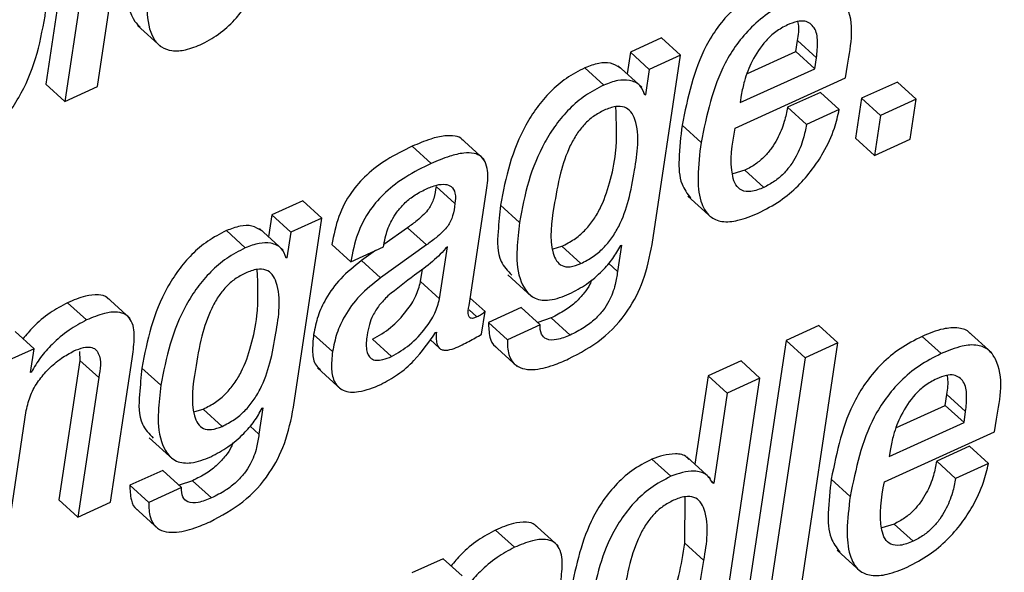
# Model space of a CAD drawing. Units: inches. Extents: x 0.1 to 24.4, y -0.1 to 8.4.
# Drawn here: x 21.7 to 21.7, y 6.4 to 6.4 of the extents above; entities that cross this region are included whole.
import ezdxf

# ---------------------------------------------------------------- set-up
doc = ezdxf.new("R2010")
doc.units = ezdxf.units.IN
doc.header["$MEASUREMENT"] = 0

msp = doc.modelspace()

# ---------------------------------------------------------------- linework, layer by layer
at = {"color": 7, "linetype": 'Continuous', "lineweight": 25}
for p, q in [((21.67222029, 6.43195685), (21.6705577, 6.42087866)), ((21.6726901, 6.42078274), (21.67435278, 6.43186123)), ((21.67300114, 6.43124787), (21.67133845, 6.42016909)), ((21.67433601, 6.42329922), (21.6753119, 6.42241277)), ((21.69591336, 6.42278384), (21.69462791, 6.4222004)), ((21.69669413, 6.42207457), (21.69591336, 6.42278384)), ((21.70144395, 6.42222827), (21.70151149, 6.42267795)), ((21.70229226, 6.42196838), (21.70151149, 6.42267795)), ((21.69462791, 6.4222004), (21.69449335, 6.4213034)), ((21.69540869, 6.42149084), (21.69462791, 6.4222004)), ((21.69669413, 6.42207457), (21.69540869, 6.42149084)), ((21.69552488, 6.41428372), (21.69669413, 6.42207457)), ((21.69944766, 6.42132217), (21.70144395, 6.42222827)), ((21.70222479, 6.42151871), (21.70144395, 6.42222827)), ((21.6951003, 6.42075194), (21.69412441, 6.42163868)), ((21.70222479, 6.42151871), (21.70229226, 6.42196838)), ((21.70348578, 6.42113826), (21.70356476, 6.4216642)), ((21.69354003, 6.42084522), (21.69275927, 6.42155449)), ((21.69540869, 6.42149084), (21.69525056, 6.4204372)), ((21.69914675, 6.42012157), (21.70222479, 6.42151871)), ((21.67133845, 6.42016909), (21.6705577, 6.42087866)), ((21.69894535, 6.41907732), (21.70348578, 6.42113826)), ((21.70562077, 6.42097106), (21.7041407, 6.42029933)), ((21.70640154, 6.42026179), (21.70562077, 6.42097106)), ((21.67133845, 6.42016909), (21.6726901, 6.42078274)), ((21.69525056, 6.4204372), (21.69517945, 6.42050173)), ((21.69525056, 6.4204372), (21.69521848, 6.42042253)), ((21.69919325, 6.42043192), (21.69914675, 6.42012157)), ((21.7024509, 6.42054514), (21.70109927, 6.4199315)), ((21.70323165, 6.41983616), (21.7024509, 6.42054514)), ((21.7041407, 6.42029933), (21.70389397, 6.41865551)), ((21.70492145, 6.41958977), (21.7041407, 6.42029933)), ((21.70640154, 6.42026179), (21.70492145, 6.41958977)), ((21.7061549, 6.41861797), (21.70640154, 6.42026179)), ((21.70188, 6.41922252), (21.70109927, 6.4199315)), ((21.70323165, 6.41983616), (21.70188, 6.41922252)), ((21.70492145, 6.41958977), (21.70467483, 6.41794595)), ((21.69753777, 6.41848127), (21.69675701, 6.41919055)), ((21.68860957, 6.41778491), (21.68763357, 6.41867164)), ((21.70467483, 6.41794595), (21.70389397, 6.41865551)), ((21.70467483, 6.41794595), (21.7061549, 6.41861797)), ((21.68642406, 6.41761507), (21.68564331, 6.41832464)), ((21.69934393, 6.41733993), (21.698846, 6.41718769)), ((21.70012477, 6.41663036), (21.69934393, 6.41733993)), ((21.68740729, 6.41596568), (21.68662653, 6.41667495)), ((21.68799231, 6.41177546), (21.68868892, 6.41641682)), ((21.6811495, 6.41608242), (21.67986275, 6.4154984)), ((21.68193027, 6.41537286), (21.6811495, 6.41608242)), ((21.69700099, 6.41626751), (21.69797688, 6.41538078)), ((21.69006651, 6.41518982), (21.68928573, 6.41589938)), ((21.67986275, 6.4154984), (21.67972809, 6.41460081)), ((21.68064352, 6.41478884), (21.67986275, 6.4154984)), ((21.68193027, 6.41537286), (21.68064352, 6.41478884)), ((21.68076102, 6.40758231), (21.68193027, 6.41537286)), ((21.67877481, 6.41414292), (21.67799405, 6.41485249)), ((21.68033459, 6.41405023), (21.67935861, 6.41493667)), ((21.68064352, 6.41478884), (21.6804854, 6.4137349)), ((21.68545519, 6.41497217), (21.68448286, 6.41427874)), ((21.68623596, 6.4142626), (21.68545519, 6.41497217)), ((21.68311646, 6.41357034), (21.6823357, 6.41427932)), ((21.68311646, 6.41357034), (21.68446742, 6.4141834)), ((21.68414029, 6.41403469), (21.6835552, 6.41361757)), ((21.68623596, 6.4142626), (21.68433596, 6.412908)), ((21.68446742, 6.4141834), (21.68447903, 6.41426055)), ((21.68677406, 6.41204708), (21.68709564, 6.41418986)), ((21.69145377, 6.41410362), (21.69180691, 6.41420834)), ((21.69258766, 6.41349906), (21.69180691, 6.41420834)), ((21.69426362, 6.41425967), (21.69410095, 6.41317552)), ((21.69423086, 6.41424471), (21.69426362, 6.41425967)), ((21.6804854, 6.4137349), (21.68041296, 6.4138009)), ((21.6804854, 6.4137349), (21.68045264, 6.41372024)), ((21.68433596, 6.412908), (21.6835552, 6.41361757)), ((21.68599331, 6.41275635), (21.6860704, 6.41327027)), ((21.68677406, 6.41204708), (21.68599331, 6.41275635)), ((21.68957743, 6.4130315), (21.69055342, 6.41214505)), ((21.67402922, 6.41123866), (21.67305324, 6.41212511)), ((21.68864481, 6.41152202), (21.68803707, 6.41207436)), ((21.6722387, 6.41117618), (21.67145795, 6.41188575)), ((21.68850524, 6.41059246), (21.68864481, 6.41152202)), ((21.69013645, 6.41168658), (21.68878685, 6.41107381)), ((21.6909172, 6.41097701), (21.69013645, 6.41168658)), ((21.69136451, 6.41126066), (21.6908127, 6.41107821)), ((21.69214526, 6.4105511), (21.69136451, 6.41126066)), ((21.67007933, 6.40999377), (21.66929858, 6.41070304)), ((21.68956761, 6.41036454), (21.68878685, 6.41107381)), ((21.6909172, 6.41097701), (21.68956761, 6.41036454)), ((21.70239014, 6.41094152), (21.70103917, 6.41032846)), ((21.70317098, 6.41023254), (21.70239014, 6.41094152)), ((21.7095121, 6.40981689), (21.7085361, 6.41070334)), ((21.68236617, 6.40987292), (21.68158542, 6.4105819)), ((21.68479612, 6.40967258), (21.68401527, 6.41038214)), ((21.68638415, 6.41036483), (21.68677294, 6.41001137)), ((21.68661058, 6.4106564), (21.68664267, 6.41067078)), ((21.70103917, 6.41032846), (21.69937658, 6.39925027)), ((21.70182002, 6.40961919), (21.70103917, 6.41032846)), ((21.70742634, 6.40979284), (21.70664559, 6.41050182)), ((21.67007933, 6.40999377), (21.66879259, 6.40940946)), ((21.66993281, 6.40901786), (21.67007933, 6.40999377)), ((21.67195102, 6.40987468), (21.67195679, 6.40951007)), ((21.68899046, 6.41015334), (21.68996644, 6.4092669)), ((21.7015083, 6.39915406), (21.70317098, 6.41023254)), ((21.70317098, 6.41023254), (21.70182002, 6.40961919)), ((21.67195679, 6.40951007), (21.67109493, 6.40376784)), ((21.67273754, 6.40880051), (21.67195679, 6.40951007)), ((21.67322675, 6.40367134), (21.6741118, 6.40956903)), ((21.69918461, 6.40948778), (21.69783489, 6.40887501)), ((21.69996536, 6.4087788), (21.69918461, 6.40948778)), ((21.70182002, 6.40961919), (21.70015733, 6.3985407)), ((21.67530127, 6.40848752), (21.67452051, 6.40919709)), ((21.68174499, 6.40920178), (21.68272099, 6.40831475)), ((21.66996495, 6.40903224), (21.66993281, 6.40901786)), ((21.66996495, 6.40903224), (21.66993863, 6.409056)), ((21.67273754, 6.40880051), (21.67187578, 6.40305828)), ((21.69783489, 6.40887501), (21.69728851, 6.40523449)), ((21.69861564, 6.40816603), (21.69783489, 6.40887501)), ((21.69830251, 6.39769885), (21.69996536, 6.4087788)), ((21.69996536, 6.4087788), (21.69861564, 6.40816603)), ((21.69861564, 6.40816603), (21.69805922, 6.40445834)), ((21.70758565, 6.40766121), (21.70765312, 6.40811089)), ((21.70843387, 6.40740132), (21.70765312, 6.40811089)), ((21.66889534, 6.40170544), (21.66975709, 6.40744767)), ((21.67668919, 6.40740191), (21.67704101, 6.40750604)), ((21.67782176, 6.40679648), (21.67704101, 6.40750604)), ((21.67949772, 6.40755737), (21.67933505, 6.40647323)), ((21.67946563, 6.40754271), (21.67949772, 6.40755737)), ((21.70558914, 6.40675512), (21.70758565, 6.40766121)), ((21.70836641, 6.40695223), (21.70758565, 6.40766121)), ((21.70836641, 6.40695223), (21.70843387, 6.40740132)), ((21.70962749, 6.4065712), (21.70970638, 6.40709685)), ((21.70528837, 6.4055551), (21.70836641, 6.40695223)), ((21.67481219, 6.40632949), (21.67578819, 6.40544246)), ((21.70508705, 6.40451026), (21.70962749, 6.4065712)), ((21.70533495, 6.40586486), (21.70528837, 6.4055551)), ((21.70859128, 6.40597691), (21.70724088, 6.40536385)), ((21.70937203, 6.40526735), (21.70859128, 6.40597691)), ((21.6963001, 6.40474229), (21.69551934, 6.40545126)), ((21.69793334, 6.40464901), (21.69695736, 6.40553574)), ((21.70802163, 6.40465458), (21.70724088, 6.40536385)), ((21.70937203, 6.40526735), (21.70802163, 6.40465458)), ((21.67537258, 6.40498487), (21.67402161, 6.40437181)), ((21.67615333, 6.4042756), (21.67537258, 6.40498487)), ((21.70367949, 6.40391392), (21.70289874, 6.40462349)), ((21.67480239, 6.40366224), (21.67402161, 6.40437181)), ((21.67615333, 6.4042756), (21.67480239, 6.40366224)), ((21.67659861, 6.40455837), (21.67604726, 6.40437592)), ((21.67737936, 6.4038488), (21.67659861, 6.40455837)), ((21.69805922, 6.40445834), (21.69790932, 6.40459445)), ((21.69805922, 6.40445834), (21.69802713, 6.40444368)), ((21.6968766, 6.40198997), (21.69688522, 6.40389984)), ((21.67187578, 6.40305828), (21.67109493, 6.40376784)), ((21.67187578, 6.40305828), (21.67322675, 6.40367134)), ((21.67422528, 6.40345134), (21.67520128, 6.4025649)), ((21.69165051, 6.40188085), (21.69067452, 6.40276759)), ((21.7054858, 6.40277434), (21.70498776, 6.4026221)), ((21.70626666, 6.40206477), (21.7054858, 6.40277434)), ((21.68985962, 6.40181896), (21.68907886, 6.40252794)), ((21.69765744, 6.40128041), (21.6968766, 6.40198997)), ((21.7031426, 6.40170045), (21.70411859, 6.40081401)), ((21.68691913, 6.4013464), (21.68563358, 6.40076297)), ((21.68769988, 6.40063743), (21.68691913, 6.4013464))]:
    msp.add_line(p, q, dxfattribs=at)
at = {"color": 8, "linetype": 'Continuous', "lineweight": 25}
for p, q in [((21.69410095, 6.41317552), (21.69373493, 6.41350786)), ((21.68831072, 6.41129821), (21.68798522, 6.41159389)), ((21.67933505, 6.40647323), (21.67896939, 6.40680498))]:
    msp.add_line(p, q, dxfattribs=at)
at = {"color": 7, "linetype": 'Continuous', "lineweight": 25}
for points, knots in [([(21.67052705, 6.42367644), (21.67059218, 6.42420805), (21.67070595, 6.42513663), (21.67055781, 6.42628445), (21.67006244, 6.42686401), (21.66951588, 6.42703383), (21.66882818, 6.42694769), (21.6680395, 6.42664861), (21.66721972, 6.42619974), (21.6664841, 6.42561862), (21.66587501, 6.42495243), (21.66521865, 6.42397182), (21.6646381, 6.42260092), (21.66442283, 6.42143993), (21.66431463, 6.42085637)], [0, 0, 0, 0, 0.12857446, 0.22458185, 0.26315765, 0.30354751, 0.35533612, 0.42587288, 0.50401599, 0.57760086, 0.64861611, 0.71859334, 0.85855241, 1, 1, 1, 1]), ([(21.67406393, 6.42634516), (21.67400119, 6.42578383), (21.67389506, 6.42483417), (21.67400628, 6.42366165), (21.67437074, 6.42330299), (21.67444848, 6.42322647)], [0, 0, 0, 0, 0.53208908, 0.90018254, 1, 1, 1, 1]), ([(21.67484468, 6.42563618), (21.67477598, 6.42506813), (21.67465977, 6.42410727), (21.67482337, 6.42293939), (21.67529507, 6.42238363), (21.67578109, 6.42222082), (21.67637519, 6.42228169), (21.67677669, 6.42244556), (21.67700469, 6.42253861)], [0, 0, 0, 0, 0.33628721, 0.56883285, 0.6578645, 0.74714986, 0.85641997, 1, 1, 1, 1]), ([(21.70050414, 6.42507005), (21.70019335, 6.42491041), (21.69959273, 6.42460188), (21.69883331, 6.42396312), (21.69822041, 6.42324888), (21.69728452, 6.42175416), (21.6969898, 6.42032186), (21.69675701, 6.41919055)], [0, 0, 0, 0, 0.14364651, 0.2776102, 0.40579911, 0.53066766, 1, 1, 1, 1]), ([(21.67700469, 6.42253861), (21.6772639, 6.42268296), (21.67778442, 6.42297281), (21.67836471, 6.42354732), (21.67880466, 6.42409585), (21.6789786, 6.42445933), (21.67905875, 6.42462683)], [0, 0, 0, 0, 0.29690239, 0.59620085, 0.81392223, 1, 1, 1, 1]), ([(21.70356476, 6.4216642), (21.70372453, 6.42252718), (21.70391447, 6.4235531), (21.70326537, 6.42454772), (21.70274317, 6.42475014), (21.70205036, 6.42467604), (21.7015685, 6.42447758), (21.70128491, 6.42436078)], [0, 0, 0, 0, 0.49583116, 0.589446, 0.68662911, 0.81557274, 1, 1, 1, 1]), ([(21.70128491, 6.42436078), (21.70097409, 6.42420117), (21.70037336, 6.42389269), (21.6996145, 6.42325347), (21.69900076, 6.42253986), (21.6980661, 6.42104437), (21.6977709, 6.41961228), (21.69753777, 6.41848127)], [0, 0, 0, 0, 0.14364769, 0.2776304, 0.40576747, 0.53069871, 1, 1, 1, 1]), ([(21.66431463, 6.42085637), (21.66424954, 6.42032474), (21.66413585, 6.41939623), (21.66428406, 6.41824864), (21.6647793, 6.41766901), (21.66532601, 6.41749967), (21.66601351, 6.41758581), (21.66680251, 6.41788391), (21.66762195, 6.41833347), (21.66835726, 6.41891478), (21.66896671, 6.41958073), (21.66962262, 6.42056147), (21.67020385, 6.42193195), (21.67041892, 6.42309284), (21.67052705, 6.42367644)], [0, 0, 0, 0, 0.12858312, 0.22457445, 0.26315308, 0.30354236, 0.35533039, 0.42586234, 0.50400587, 0.57760602, 0.64860727, 0.71861141, 0.85854303, 1, 1, 1, 1]), ([(21.70109925, 6.42332356), (21.70093259, 6.42323411), (21.70060644, 6.42305905), (21.70008468, 6.42256861), (21.69963546, 6.42187916), (21.6993297, 6.42110257), (21.69923221, 6.42062344), (21.69919325, 6.42043192)], [0, 0, 0, 0, 0.15730651, 0.30784045, 0.59218989, 0.83698758, 1, 1, 1, 1]), ([(21.70229226, 6.42196838), (21.70231568, 6.42219302), (21.70235851, 6.42260389), (21.70227891, 6.4232039), (21.7018693, 6.4235089), (21.70145587, 6.42346654), (21.70122962, 6.42337583), (21.70109925, 6.42332356)], [0, 0, 0, 0, 0.27813355, 0.50872692, 0.70174321, 0.82813533, 1, 1, 1, 1]), ([(21.70151149, 6.42267795), (21.70155451, 6.42290763), (21.70160411, 6.42317243), (21.70153562, 6.42342629), (21.70152654, 6.42345996)], [0, 0, 0, 0, 0.86737394, 1, 1, 1, 1]), ([(21.69421736, 6.42154393), (21.69408563, 6.42162486), (21.69381575, 6.42179064), (21.69328112, 6.42175414), (21.69294635, 6.42162606), (21.69275927, 6.42155449)], [0, 0, 0, 0, 0.29613616, 0.6066584, 1, 1, 1, 1]), ([(21.69275927, 6.42155449), (21.6924982, 6.4214189), (21.69198333, 6.42115151), (21.6913252, 6.42058427), (21.69076846, 6.41993288), (21.69015747, 6.41895698), (21.68960602, 6.41760828), (21.68939245, 6.41646875), (21.68928573, 6.41589938)], [0, 0, 0, 0, 0.12723838, 0.25092498, 0.37393658, 0.49784003, 0.74909506, 1, 1, 1, 1]), ([(21.69354003, 6.42084522), (21.69327902, 6.42070948), (21.69276436, 6.42044184), (21.69210582, 6.41987501), (21.6915495, 6.41922344), (21.69093799, 6.41824788), (21.69038682, 6.41689898), (21.69017323, 6.41575927), (21.69006651, 6.41518982)], [0, 0, 0, 0, 0.12724187, 0.25089962, 0.37394848, 0.49776958, 0.74906154, 1, 1, 1, 1]), ([(21.69521848, 6.42042253), (21.69516917, 6.42057016), (21.69506705, 6.4208759), (21.69459, 6.42106847), (21.69406692, 6.4210493), (21.69372891, 6.42091838), (21.69354003, 6.42084522)], [0, 0, 0, 0, 0.22313323, 0.46208683, 0.69939776, 1, 1, 1, 1]), ([(21.69354938, 6.41980977), (21.69339969, 6.41973124), (21.69310247, 6.41957532), (21.69272395, 6.41923348), (21.69240465, 6.41882404), (21.69203872, 6.41816175), (21.69170482, 6.41715232), (21.6914506, 6.41568163), (21.69126039, 6.41442309), (21.69155767, 6.41361161), (21.69181043, 6.41337807), (21.69219528, 6.41334123), (21.69244313, 6.41344093), (21.69258766, 6.41349906)], [0, 0, 0, 0, 0.0630367, 0.12516707, 0.1890255, 0.25661699, 0.40743705, 0.58293476, 0.82034151, 0.86353694, 0.90088261, 0.94220442, 1, 1, 1, 1]), ([(21.69180691, 6.41420834), (21.69197953, 6.41429719), (21.69231609, 6.41447044), (21.69274459, 6.41483608), (21.69309682, 6.415259), (21.69348171, 6.41590692), (21.69380288, 6.41684566), (21.69410923, 6.41826033), (21.69405869, 6.41931869), (21.69402815, 6.41995819)], [0, 0, 0, 0, 0.08874164, 0.17302137, 0.25604127, 0.34014021, 0.51696655, 0.70813673, 1, 1, 1, 1]), ([(21.69258766, 6.41349906), (21.69276028, 6.41358804), (21.6930968, 6.41376149), (21.69352528, 6.41412711), (21.69387791, 6.41455), (21.69426106, 6.41519764), (21.69459465, 6.4161381), (21.69484702, 6.41759957), (21.6950558, 6.41888733), (21.6946795, 6.41974975), (21.69438774, 6.41996818), (21.69397466, 6.41998094), (21.69370566, 6.41987267), (21.69354938, 6.41980977)], [0, 0, 0, 0, 0.07033316, 0.13711338, 0.20290247, 0.26953372, 0.40957799, 0.56105478, 0.81387316, 0.85698061, 0.89522702, 0.93912852, 1, 1, 1, 1]), ([(21.70109927, 6.4199315), (21.70106082, 6.41973508), (21.7009722, 6.41928226), (21.70073794, 6.41871773), (21.70044643, 6.41824124), (21.70015254, 6.41789107), (21.69978795, 6.41757142), (21.69949508, 6.41741873), (21.69934393, 6.41733993)], [0, 0, 0, 0, 0.18398251, 0.42413925, 0.5573266, 0.69697145, 0.84360847, 1, 1, 1, 1]), ([(21.69989077, 6.41557203), (21.70019874, 6.41573195), (21.70079212, 6.41604009), (21.70153165, 6.41667122), (21.70212166, 6.41734602), (21.7026342, 6.41813789), (21.70303003, 6.41896226), (21.70317239, 6.41957931), (21.70323165, 6.41983616)], [0, 0, 0, 0, 0.18486893, 0.3561915, 0.51567191, 0.66231492, 0.85943297, 1, 1, 1, 1]), ([(21.70188, 6.41922252), (21.70184153, 6.41902612), (21.7017528, 6.41857318), (21.70151913, 6.41800822), (21.70122695, 6.417532), (21.70093362, 6.41718141), (21.70056852, 6.41686228), (21.70027585, 6.41670932), (21.70012477, 6.41663036)], [0, 0, 0, 0, 0.18395785, 0.4242399, 0.55734863, 0.69702662, 0.84360788, 1, 1, 1, 1]), ([(21.69675701, 6.41919055), (21.69670381, 6.4187274), (21.6966121, 6.41792901), (21.69663486, 6.41684338), (21.69697326, 6.41637523), (21.69710859, 6.41618802)], [0, 0, 0, 0, 0.45327308, 0.78137182, 1, 1, 1, 1]), ([(21.70012477, 6.41663036), (21.69995134, 6.4165594), (21.69966026, 6.41644029), (21.6992115, 6.41646888), (21.69893435, 6.41673859), (21.6986798, 6.41761778), (21.69882415, 6.41841117), (21.69894535, 6.41907732)], [0, 0, 0, 0, 0.153991522, 0.258450899, 0.348732015, 0.453170323, 1, 1, 1, 1]), ([(21.68771653, 6.41857074), (21.68771186, 6.41858363), (21.68767095, 6.41869653), (21.68736022, 6.41875564), (21.68694076, 6.41877155), (21.68632722, 6.41861633), (21.68589422, 6.41843165), (21.68564331, 6.41832464)], [0, 0, 0, 0, 0.018455137, 0.161664768, 0.354147641, 0.625734952, 1, 1, 1, 1]), ([(21.69753777, 6.41848127), (21.69748002, 6.41801339), (21.69738043, 6.41720658), (21.69744605, 6.41615058), (21.69780993, 6.41542438), (21.69843827, 6.41517747), (21.69914011, 6.41526275), (21.6996171, 6.41545928), (21.69989077, 6.41557203)], [0, 0, 0, 0, 0.26980545, 0.46525457, 0.60385409, 0.70456622, 0.83049705, 1, 1, 1, 1]), ([(21.68564331, 6.41832464), (21.68528929, 6.41815066), (21.68462333, 6.4178234), (21.68376976, 6.4171818), (21.68307716, 6.41640219), (21.68256407, 6.41542567), (21.68241358, 6.41467024), (21.6823357, 6.41427932)], [0, 0, 0, 0, 0.21553481, 0.40544248, 0.58013349, 0.7827263, 1, 1, 1, 1]), ([(21.68868892, 6.41641682), (21.68873316, 6.41667989), (21.68881696, 6.41717825), (21.6886373, 6.41786645), (21.6881621, 6.41806236), (21.68771231, 6.4180559), (21.68711188, 6.41790926), (21.68667641, 6.41772301), (21.68642406, 6.41761507)], [0, 0, 0, 0, 0.21981921, 0.41640802, 0.50151785, 0.61596646, 0.77745251, 1, 1, 1, 1]), ([(21.68642406, 6.41761507), (21.68607006, 6.41744132), (21.68540402, 6.41711442), (21.68455053, 6.41647286), (21.68385801, 6.41569318), (21.68334493, 6.41471668), (21.68319437, 6.41396126), (21.68311646, 6.41357034)], [0, 0, 0, 0, 0.21548237, 0.4054145, 0.58010474, 0.78270945, 1, 1, 1, 1]), ([(21.68620627, 6.41656348), (21.68635514, 6.41662502), (21.68661271, 6.41673148), (21.68697953, 6.41678564), (21.68729297, 6.41668706), (21.68745244, 6.41635714), (21.68742393, 6.41611002), (21.68740729, 6.41596568)], [0, 0, 0, 0, 0.2626041, 0.45433759, 0.59733516, 0.76480493, 1, 1, 1, 1]), ([(21.68447903, 6.41426055), (21.6845024, 6.41439107), (21.68456496, 6.41474039), (21.68475013, 6.41520106), (21.68501956, 6.4156357), (21.68532013, 6.41598214), (21.6857157, 6.41631161), (21.68603627, 6.4164762), (21.68620627, 6.41656348)], [0, 0, 0, 0, 0.13221365, 0.3538435, 0.48994206, 0.6413086, 0.80978456, 1, 1, 1, 1]), ([(21.68662653, 6.41667495), (21.68660367, 6.4165047), (21.68656005, 6.41617976), (21.68637377, 6.41578496), (21.68611591, 6.41550013), (21.68582167, 6.41524201), (21.6855873, 6.41506944), (21.68545519, 6.41497217)], [0, 0, 0, 0, 0.23852992, 0.45525709, 0.59459317, 0.77148557, 1, 1, 1, 1]), ([(21.68740729, 6.41596568), (21.68738439, 6.41579554), (21.68734067, 6.41547065), (21.68715469, 6.41507579), (21.68689665, 6.41479108), (21.68660229, 6.41453306), (21.68636804, 6.41436011), (21.68623596, 6.4142626)], [0, 0, 0, 0, 0.238384615, 0.455223945, 0.594422491, 0.771338145, 1, 1, 1, 1]), ([(21.68928573, 6.41589938), (21.68924842, 6.41554355), (21.68916887, 6.41478501), (21.68911892, 6.4136847), (21.68957834, 6.41319585), (21.68974795, 6.41301536)], [0, 0, 0, 0, 0.35790433, 0.76294273, 1, 1, 1, 1]), ([(21.69006651, 6.41518982), (21.69002478, 6.41482839), (21.68993582, 6.41405774), (21.68995382, 6.41294361), (21.69052501, 6.41201374), (21.69140277, 6.41195705), (21.69185016, 6.41213797), (21.6921143, 6.41224479)], [0, 0, 0, 0, 0.22764132, 0.48539173, 0.69862562, 0.82207201, 1, 1, 1, 1]), ([(21.67799405, 6.41485249), (21.67773314, 6.41471688), (21.67721851, 6.41444939), (21.67656049, 6.4138823), (21.67600404, 6.41323082), (21.67539245, 6.41225525), (21.67484107, 6.41090626), (21.67462732, 6.40976654), (21.67452051, 6.40919709)], [0, 0, 0, 0, 0.12718064, 0.25085694, 0.37385631, 0.49773797, 0.74904707, 1, 1, 1, 1]), ([(21.67945155, 6.41484164), (21.67932001, 6.41492268), (21.67905046, 6.41508876), (21.67851588, 6.41505207), (21.67818114, 6.41492405), (21.67799405, 6.41485249)], [0, 0, 0, 0, 0.295986419, 0.606519486, 1, 1, 1, 1]), ([(21.68045264, 6.41372024), (21.68040346, 6.41386783), (21.6803016, 6.41417354), (21.67982477, 6.41436665), (21.67930169, 6.41434683), (21.67896371, 6.41421603), (21.67877481, 6.41414292)], [0, 0, 0, 0, 0.2230775, 0.4620439, 0.69933246, 1, 1, 1, 1]), ([(21.67877481, 6.41414292), (21.67851396, 6.41400727), (21.67799956, 6.41373974), (21.67734105, 6.41317331), (21.6767849, 6.41252159), (21.67617331, 6.41154595), (21.67562175, 6.41019693), (21.67540805, 6.40905708), (21.67530127, 6.40848752)], [0, 0, 0, 0, 0.12716733, 0.250787319, 0.37382579, 0.497698605, 0.749009221, 1, 1, 1, 1]), ([(21.68709564, 6.41418986), (21.68689955, 6.41398188), (21.68648744, 6.41354479), (21.68560968, 6.41294039), (21.68500472, 6.41245425), (21.68464441, 6.41216471)], [0, 0, 0, 0, 0.268537524, 0.564347161, 1, 1, 1, 1]), ([(21.69208803, 6.40957167), (21.69255681, 6.40982174), (21.69350056, 6.41032518), (21.69453417, 6.41147723), (21.69523001, 6.41282633), (21.6954227, 6.41377868), (21.69552488, 6.41428372)], [0, 0, 0, 0, 0.26007404, 0.52357916, 0.74735013, 1, 1, 1, 1]), ([(21.6921143, 6.41224479), (21.69235649, 6.41237324), (21.69285095, 6.4126355), (21.69344183, 6.41315003), (21.69391986, 6.41368539), (21.69412903, 6.41406158), (21.69423086, 6.41424471)], [0, 0, 0, 0, 0.27687223, 0.56527379, 0.78837895, 1, 1, 1, 1]), ([(21.6835552, 6.41361757), (21.68325879, 6.41338208), (21.68269116, 6.41293113), (21.68210746, 6.41212882), (21.68173966, 6.41134268), (21.6816367, 6.41083483), (21.68158542, 6.4105819)], [0, 0, 0, 0, 0.30442373, 0.58296203, 0.79229061, 1, 1, 1, 1]), ([(21.67704101, 6.40750604), (21.67721374, 6.40759487), (21.67755056, 6.40776807), (21.67797891, 6.40813408), (21.67833169, 6.40855674), (21.67871635, 6.40920491), (21.67903771, 6.41014353), (21.67934402, 6.41155824), (21.67929347, 6.4126166), (21.67926293, 6.41325619)], [0, 0, 0, 0, 0.08876829, 0.17308672, 0.25607556, 0.34021217, 0.51702073, 0.70812452, 1, 1, 1, 1]), ([(21.67782176, 6.40679648), (21.67799446, 6.40688556), (21.67833107, 6.40705918), (21.67875981, 6.4074248), (21.67911267, 6.40784774), (21.67949573, 6.40849558), (21.67982956, 6.40943607), (21.68008165, 6.41089757), (21.68029082, 6.4121853), (21.67991422, 6.41304755), (21.67962252, 6.41326578), (21.67920949, 6.41327909), (21.6789405, 6.41317072), (21.67878421, 6.41310776)], [0, 0, 0, 0, 0.07037432, 0.1371648, 0.20295889, 0.26962241, 0.40965844, 0.56112203, 0.81392132, 0.85699193, 0.89524084, 0.93913311, 1, 1, 1, 1]), ([(21.69410095, 6.41317552), (21.69407379, 6.41299411), (21.69401019, 6.41256934), (21.69380866, 6.41202275), (21.69350523, 6.41155415), (21.69316482, 6.41118663), (21.69270915, 6.41083286), (21.69234263, 6.41064972), (21.69214526, 6.4105511)], [0, 0, 0, 0, 0.15965196, 0.37381853, 0.50069804, 0.64386185, 0.80822663, 1, 1, 1, 1]), ([(21.67878421, 6.41310776), (21.67863455, 6.41302924), (21.67833739, 6.41287333), (21.67795914, 6.41253147), (21.67763969, 6.41212237), (21.67727444, 6.41145989), (21.67694074, 6.41045059), (21.67668676, 6.40897985), (21.67649641, 6.40772145), (21.67679271, 6.40690976), (21.67704503, 6.40667565), (21.67742969, 6.40663949), (21.67767734, 6.40673865), (21.67782176, 6.40679648)], [0, 0, 0, 0, 0.06303703, 0.1251674, 0.18900235, 0.25658562, 0.40741812, 0.58294582, 0.82039989, 0.86362079, 0.90097185, 0.94225344, 1, 1, 1, 1]), ([(21.68433596, 6.412908), (21.68403954, 6.41267252), (21.68347192, 6.41222157), (21.68288821, 6.41141926), (21.68252052, 6.41063328), (21.68241747, 6.41012565), (21.68236617, 6.40987292)], [0, 0, 0, 0, 0.30447043, 0.58305146, 0.79241215, 1, 1, 1, 1]), ([(21.68401527, 6.41038214), (21.68427193, 6.41053227), (21.68480512, 6.41084415), (21.68538186, 6.41148371), (21.68581816, 6.41212211), (21.68593767, 6.41255488), (21.68599331, 6.41275635)], [0, 0, 0, 0, 0.27883993, 0.57927439, 0.80412839, 1, 1, 1, 1]), ([(21.69302862, 6.41282881), (21.69300825, 6.41276966), (21.69294028, 6.41257234), (21.6927193, 6.41226558), (21.69238599, 6.41189486), (21.69192762, 6.41154276), (21.69156164, 6.41135942), (21.69136451, 6.41126066)], [0, 0, 0, 0, 0.079858217, 0.266399459, 0.4768343, 0.718209583, 1, 1, 1, 1]), ([(21.67313946, 6.41202508), (21.67312256, 6.41204689), (21.67302786, 6.41216907), (21.67266454, 6.41223337), (21.67211125, 6.41216036), (21.67170151, 6.41198813), (21.67145795, 6.41188575)], [0, 0, 0, 0, 0.04606866, 0.25809335, 0.55899509, 1, 1, 1, 1]), ([(21.68464441, 6.41216471), (21.68452231, 6.41203988), (21.68428542, 6.41179772), (21.6840303, 6.41139554), (21.6838654, 6.41097537), (21.68381396, 6.41069457), (21.68378677, 6.41054611)], [0, 0, 0, 0, 0.2797233, 0.54267447, 0.75820977, 1, 1, 1, 1]), ([(21.68479612, 6.40967258), (21.68505282, 6.40982267), (21.68558621, 6.41013453), (21.68616221, 6.41077469), (21.68659915, 6.4114127), (21.68671848, 6.41184548), (21.68677406, 6.41204708)], [0, 0, 0, 0, 0.278826995, 0.57936129, 0.804051761, 1, 1, 1, 1]), ([(21.67145795, 6.41188575), (21.67121279, 6.41175353), (21.67069948, 6.41147668), (21.67008863, 6.41096114), (21.6697586, 6.41056767), (21.66962414, 6.41040737)], [0, 0, 0, 0, 0.351407988, 0.735765459, 1, 1, 1, 1]), ([(21.6741118, 6.40956903), (21.67415008, 6.40983538), (21.674224, 6.41034962), (21.67419376, 6.4110158), (21.67387589, 6.4114189), (21.67345514, 6.41153468), (21.67288758, 6.41144692), (21.67248063, 6.41127712), (21.6722387, 6.41117618)], [0, 0, 0, 0, 0.22603955, 0.43640655, 0.52836853, 0.63322298, 0.78195756, 1, 1, 1, 1]), ([(21.68831072, 6.41129821), (21.68826631, 6.41127975), (21.68819176, 6.41124877), (21.68808534, 6.41123517), (21.68800609, 6.41126968), (21.68791669, 6.41145188), (21.68795739, 6.41162604), (21.68799231, 6.41177546)], [0, 0, 0, 0, 0.17495926, 0.29362156, 0.3805736, 0.46859511, 1, 1, 1, 1]), ([(21.68864481, 6.41152202), (21.68862353, 6.41150065), (21.68857822, 6.41145514), (21.68846894, 6.411375), (21.68837449, 6.41132916), (21.68831072, 6.41129821)], [0, 0, 0, 0, 0.22336692, 0.47569097, 1, 1, 1, 1]), ([(21.6722387, 6.41117618), (21.67199293, 6.41104443), (21.67147842, 6.4107686), (21.67085235, 6.41022429), (21.67032479, 6.40964539), (21.67008343, 6.40923412), (21.66996495, 6.40903224)], [0, 0, 0, 0, 0.26290376, 0.55037673, 0.77928683, 1, 1, 1, 1]), ([(21.68878685, 6.41107381), (21.68879232, 6.41087312), (21.68880169, 6.4105288), (21.68894771, 6.41014831), (21.68908425, 6.41007386), (21.68909179, 6.41006974)], [0, 0, 0, 0, 0.56900245, 0.97618991, 1, 1, 1, 1]), ([(21.69214526, 6.4105511), (21.69196738, 6.41047863), (21.6916598, 6.41035333), (21.69119602, 6.41032664), (21.69091072, 6.41061087), (21.69091483, 6.41084306), (21.6909172, 6.41097701)], [0, 0, 0, 0, 0.347148, 0.60026398, 0.76938861, 1, 1, 1, 1]), ([(21.70862621, 6.41060712), (21.70861684, 6.41062029), (21.70851358, 6.4107654), (21.70808908, 6.41087767), (21.70741671, 6.41082279), (21.70693126, 6.41062073), (21.70664559, 6.41050182)], [0, 0, 0, 0, 0.02308626, 0.2544661, 0.56128397, 1, 1, 1, 1]), ([(21.68158542, 6.4105819), (21.68156164, 6.4103407), (21.68152012, 6.40991942), (21.68159234, 6.40936517), (21.68180265, 6.4091933), (21.68186764, 6.40914018)], [0, 0, 0, 0, 0.48063893, 0.83949803, 1, 1, 1, 1]), ([(21.68378677, 6.41054611), (21.68375894, 6.41034825), (21.68371239, 6.41001727), (21.68388047, 6.40958802), (21.68418317, 6.40949846), (21.68447436, 6.40953973), (21.68467807, 6.40962384), (21.68479612, 6.40967258)], [0, 0, 0, 0, 0.32085684, 0.53670737, 0.64882254, 0.79649462, 1, 1, 1, 1]), ([(21.68435248, 6.4085192), (21.68458761, 6.40864781), (21.68508392, 6.40891929), (21.68588367, 6.4096145), (21.68633246, 6.41025776), (21.68661058, 6.4106564)], [0, 0, 0, 0, 0.25503075, 0.53831861, 1, 1, 1, 1]), ([(21.68664267, 6.41067078), (21.6866363, 6.41057031), (21.68662537, 6.41039761), (21.68666245, 6.4101723), (21.68674774, 6.4100172), (21.68688001, 6.40993882), (21.68721864, 6.40991375), (21.68748366, 6.41004631), (21.68770412, 6.41015657)], [0, 0, 0, 0, 0.17983483, 0.30911237, 0.40442413, 0.48618245, 0.57259861, 1, 1, 1, 1]), ([(21.68770412, 6.41015657), (21.68788625, 6.41024747), (21.68815852, 6.41038335), (21.688419, 6.41054045), (21.68850524, 6.41059246)], [0, 0, 0, 0, 0.66893449, 1, 1, 1, 1]), ([(21.68956761, 6.41036454), (21.68956858, 6.41015747), (21.68957025, 6.40980246), (21.68980855, 6.40935559), (21.69018859, 6.40915119), (21.69075541, 6.40911222), (21.69140353, 6.40927483), (21.69188024, 6.40948156), (21.69208803, 6.40957167)], [0, 0, 0, 0, 0.18009648, 0.30876668, 0.42228155, 0.54288406, 0.80076262, 1, 1, 1, 1]), ([(21.70664559, 6.41050182), (21.70633467, 6.41034209), (21.70573383, 6.41003343), (21.70497459, 6.40939435), (21.70436119, 6.40868062), (21.70342582, 6.40718622), (21.70313132, 6.40575436), (21.70289874, 6.40462349)], [0, 0, 0, 0, 0.143726634, 0.277750961, 0.40589734, 0.530783985, 1, 1, 1, 1]), ([(21.66975709, 6.40744767), (21.66980797, 6.40766655), (21.66990856, 6.40809927), (21.67024401, 6.40867054), (21.6706726, 6.40917665), (21.67116204, 6.4096013), (21.67154189, 6.40980556), (21.67171681, 6.40989961)], [0, 0, 0, 0, 0.20620985, 0.4076636, 0.60307054, 0.81722109, 1, 1, 1, 1]), ([(21.67171681, 6.40989961), (21.67184729, 6.40995343), (21.67206745, 6.41004423), (21.67238288, 6.41007724), (21.67261491, 6.40998287), (21.67287718, 6.40956582), (21.67280085, 6.4091475), (21.67273754, 6.40880051)], [0, 0, 0, 0, 0.198359347, 0.334697504, 0.435953374, 0.532119775, 1, 1, 1, 1]), ([(21.68236617, 6.40987292), (21.68233925, 6.40962805), (21.6822922, 6.40920016), (21.68240577, 6.40860787), (21.68282622, 6.4081938), (21.68356415, 6.40819195), (21.68405651, 6.40839634), (21.68435248, 6.4085192)], [0, 0, 0, 0, 0.22069582, 0.38564312, 0.52115913, 0.71215553, 1, 1, 1, 1]), ([(21.70970638, 6.40709685), (21.70986585, 6.40795949), (21.71005545, 6.40898509), (21.70940639, 6.40997956), (21.70888406, 6.4101814), (21.70819154, 6.41010799), (21.70770983, 6.40990959), (21.70742634, 6.40979284)], [0, 0, 0, 0, 0.49580368, 0.58945951, 0.68666514, 0.81560347, 1, 1, 1, 1]), ([(21.70742634, 6.40979284), (21.70711553, 6.40963282), (21.70651503, 6.40932367), (21.70575494, 6.40868545), (21.70514215, 6.40797108), (21.7042066, 6.40647671), (21.70391209, 6.40504483), (21.70367949, 6.40391392)], [0, 0, 0, 0, 0.1437488, 0.27772542, 0.40592713, 0.53080147, 1, 1, 1, 1]), ([(21.67452051, 6.40919709), (21.67448321, 6.40884134), (21.67440367, 6.40808289), (21.67435379, 6.40698268), (21.6748131, 6.40649365), (21.67498271, 6.40631307)], [0, 0, 0, 0, 0.35781653, 0.76286414, 1, 1, 1, 1]), ([(21.70724096, 6.40875651), (21.70707409, 6.40866719), (21.70674764, 6.40849245), (21.70622568, 6.40800175), (21.70577691, 6.40731188), (21.70547101, 6.40653534), (21.7053738, 6.40605629), (21.70533495, 6.40586486)], [0, 0, 0, 0, 0.15737662, 0.30790345, 0.59234064, 0.8371034, 1, 1, 1, 1]), ([(21.70843387, 6.40740132), (21.70845734, 6.40762588), (21.70850028, 6.40803672), (21.70841998, 6.40863652), (21.70801049, 6.40894151), (21.70759729, 6.40889915), (21.70737122, 6.40880865), (21.70724096, 6.40875651)], [0, 0, 0, 0, 0.27810824, 0.50882354, 0.70194209, 0.82824271, 1, 1, 1, 1]), ([(21.70765312, 6.40811089), (21.70769638, 6.40834063), (21.70774623, 6.40860543), (21.70767709, 6.40885904), (21.70766793, 6.40889261)], [0, 0, 0, 0, 0.86763359, 1, 1, 1, 1]), ([(21.67530127, 6.40848752), (21.67525957, 6.40812609), (21.67517067, 6.40735552), (21.67518874, 6.40624157), (21.67575949, 6.40531145), (21.67663715, 6.40525479), (21.67708445, 6.40543551), (21.67734851, 6.4055422)], [0, 0, 0, 0, 0.22767, 0.48539202, 0.69868149, 0.8221138, 1, 1, 1, 1]), ([(21.67732286, 6.40286967), (21.67779169, 6.40311975), (21.67873567, 6.40362328), (21.6797697, 6.40477547), (21.68046598, 6.40612476), (21.68065878, 6.40707726), (21.68076102, 6.40758231)], [0, 0, 0, 0, 0.26004479, 0.52359543, 0.74739435, 1, 1, 1, 1]), ([(21.67734851, 6.4055422), (21.67759104, 6.40567082), (21.67808592, 6.40593327), (21.67867686, 6.40644823), (21.67915496, 6.40698342), (21.6793639, 6.40735957), (21.67946563, 6.40754271)], [0, 0, 0, 0, 0.27716856, 0.56556344, 0.78847953, 1, 1, 1, 1]), ([(21.67933505, 6.40647323), (21.67930795, 6.40629181), (21.67924449, 6.40586704), (21.67904302, 6.40532046), (21.67873966, 6.40485184), (21.67839924, 6.40448433), (21.67794348, 6.4041305), (21.67757682, 6.40394741), (21.67737936, 6.4038488)], [0, 0, 0, 0, 0.15963482, 0.37377848, 0.50064243, 0.64379846, 0.80816693, 1, 1, 1, 1]), ([(21.67826285, 6.40612592), (21.67824253, 6.40606697), (21.67817459, 6.40586995), (21.67795365, 6.40556353), (21.67762034, 6.40519286), (21.67716207, 6.40484035), (21.67679586, 6.40465708), (21.67659861, 6.40455837)], [0, 0, 0, 0, 0.07961303, 0.26607308, 0.47654449, 0.71805069, 1, 1, 1, 1]), ([(21.69551934, 6.40545126), (21.69523392, 6.40530098), (21.69467696, 6.40500772), (21.6939887, 6.40437585), (21.69343588, 6.40366668), (21.6926217, 6.40222465), (21.69235309, 6.4008876), (21.6921429, 6.39984133)], [0, 0, 0, 0, 0.14133735, 0.27579029, 0.4068394, 0.53584184, 1, 1, 1, 1]), ([(21.69703359, 6.40542545), (21.69701054, 6.40545836), (21.69689102, 6.40562899), (21.69628905, 6.40571251), (21.6958267, 6.40555558), (21.69551934, 6.40545126)], [0, 0, 0, 0, 0.07416155, 0.38453832, 1, 1, 1, 1]), ([(21.70724088, 6.40536385), (21.7072024, 6.40516764), (21.70711367, 6.40471518), (21.70687996, 6.40415089), (21.70658802, 6.40367502), (21.70629444, 6.40332484), (21.70592989, 6.40300525), (21.70563693, 6.40285292), (21.7054858, 6.40277434)], [0, 0, 0, 0, 0.18390607, 0.42408766, 0.55719377, 0.69689585, 0.84363333, 1, 1, 1, 1]), ([(21.70603249, 6.40100497), (21.70634041, 6.40116492), (21.70693362, 6.40147307), (21.70767323, 6.4021038), (21.70826283, 6.40277869), (21.70877487, 6.40357044), (21.70917044, 6.40439427), (21.70931279, 6.40501079), (21.70937203, 6.40526735)], [0, 0, 0, 0, 0.18492862, 0.35627125, 0.51577922, 0.6624509, 0.85953125, 1, 1, 1, 1]), ([(21.6963001, 6.40474229), (21.69601471, 6.40459186), (21.69545793, 6.40429838), (21.69476912, 6.40366688), (21.69421701, 6.40295724), (21.69340182, 6.40151566), (21.69313363, 6.40017838), (21.69292374, 6.39913176)], [0, 0, 0, 0, 0.14134987, 0.27576545, 0.40687375, 0.53579302, 1, 1, 1, 1]), ([(21.69802713, 6.40444368), (21.69794507, 6.40458226), (21.6977752, 6.40486913), (21.69708473, 6.40502159), (21.69661342, 6.40485382), (21.6963001, 6.40474229)], [0, 0, 0, 0, 0.23854017, 0.49379313, 1, 1, 1, 1]), ([(21.70289874, 6.40462349), (21.70284549, 6.40416035), (21.70275368, 6.40336187), (21.70277648, 6.40227617), (21.70311499, 6.40180807), (21.70325029, 6.40162096)], [0, 0, 0, 0, 0.45326834, 0.78145911, 1, 1, 1, 1]), ([(21.70802163, 6.40465458), (21.70798319, 6.40445846), (21.70789449, 6.40400598), (21.70766059, 6.40344173), (21.70736905, 6.40296554), (21.70707496, 6.40261584), (21.70671056, 6.40229632), (21.70641775, 6.40214358), (21.70626666, 6.40206477)], [0, 0, 0, 0, 0.183812355, 0.424088352, 0.557271215, 0.696839191, 0.843572651, 1, 1, 1, 1]), ([(21.67402161, 6.40437181), (21.6740271, 6.4041711), (21.6740365, 6.40382675), (21.67418262, 6.40344636), (21.67431912, 6.40337186), (21.67432666, 6.40336774)], [0, 0, 0, 0, 0.568999243, 0.976205118, 1, 1, 1, 1]), ([(21.67737936, 6.4038488), (21.67720165, 6.4037763), (21.67689441, 6.40365096), (21.67643077, 6.40362458), (21.67614624, 6.40390942), (21.67615074, 6.40414159), (21.67615333, 6.4042756)], [0, 0, 0, 0, 0.34706584, 0.60004156, 0.7691539, 1, 1, 1, 1]), ([(21.70626666, 6.40206477), (21.70609321, 6.40199392), (21.70580214, 6.40187502), (21.70535323, 6.40190255), (21.70507634, 6.40217235), (21.70482091, 6.40305079), (21.70496557, 6.40384407), (21.70508705, 6.40451026)], [0, 0, 0, 0, 0.154054409, 0.258511174, 0.348812171, 0.453130561, 1, 1, 1, 1]), ([(21.69765744, 6.40128041), (21.69777557, 6.40199387), (21.69791378, 6.40282871), (21.69753645, 6.40369123), (21.69724467, 6.40390992), (21.69683306, 6.4039203), (21.69639929, 6.40376417), (21.69596074, 6.40351367), (21.69558043, 6.40317541), (21.69526088, 6.40276533), (21.69489516, 6.40210283), (21.69456099, 6.40109618), (21.69441573, 6.40023604), (21.69433763, 6.39977357)], [0, 0, 0, 0, 0.251656926, 0.2944661, 0.332531467, 0.376228075, 0.436798755, 0.497750367, 0.557829317, 0.619516139, 0.684807026, 0.830530968, 1, 1, 1, 1]), ([(21.70367949, 6.40391392), (21.70362173, 6.40344614), (21.70352212, 6.40263941), (21.70358779, 6.40158355), (21.70395154, 6.4008573), (21.70457989, 6.40061041), (21.70528176, 6.40069571), (21.70575879, 6.40089222), (21.70603249, 6.40100497)], [0, 0, 0, 0, 0.26976198, 0.46521987, 0.60381649, 0.70453313, 0.83046961, 1, 1, 1, 1]), ([(21.67480239, 6.40366224), (21.67480339, 6.40345527), (21.67480512, 6.40310034), (21.67504344, 6.40265363), (21.67542342, 6.40244917), (21.6759902, 6.40241028), (21.67663845, 6.40257237), (21.67711509, 6.40277942), (21.67732286, 6.40286967)], [0, 0, 0, 0, 0.180026126, 0.308714116, 0.422223519, 0.542819074, 0.800715327, 1, 1, 1, 1]), ([(21.6907606, 6.40266727), (21.69074364, 6.40268929), (21.69064922, 6.40281194), (21.69028538, 6.40287606), (21.68973213, 6.40280326), (21.68932241, 6.40263058), (21.68907886, 6.40252794)], [0, 0, 0, 0, 0.04637275, 0.25826302, 0.55909099, 1, 1, 1, 1]), ([(21.68907886, 6.40252794), (21.6888339, 6.40239589), (21.68832076, 6.40211927), (21.6877098, 6.40160417), (21.6873796, 6.40121074), (21.68724506, 6.40105044)], [0, 0, 0, 0, 0.35116733, 0.73562581, 1, 1, 1, 1]), ([(21.68985962, 6.40181896), (21.68961401, 6.40168718), (21.68909966, 6.4014112), (21.68847361, 6.40086709), (21.68794557, 6.40028846), (21.68770443, 6.39987703), (21.68758603, 6.39967501)], [0, 0, 0, 0, 0.26279475, 0.55034145, 0.77921823, 1, 1, 1, 1]), ([(21.69173297, 6.40021268), (21.69177113, 6.40047892), (21.69184483, 6.40099301), (21.69181518, 6.40165923), (21.69149669, 6.4020617), (21.69107599, 6.40217666), (21.69050863, 6.40208914), (21.69010156, 6.40191968), (21.68985962, 6.40181896)], [0, 0, 0, 0, 0.22601858, 0.43644292, 0.5283334, 0.63314721, 0.78195501, 1, 1, 1, 1]), ([(21.69427126, 6.39781765), (21.69439826, 6.39785412), (21.69471518, 6.39794514), (21.695162, 6.39821358), (21.69559871, 6.39857842), (21.69595147, 6.39901583), (21.69633444, 6.39969378), (21.69666365, 6.40069589), (21.69680295, 6.4015424), (21.6968766, 6.40198997)], [0, 0, 0, 0, 0.07552046, 0.18845976, 0.29526127, 0.40060723, 0.50845073, 0.74010023, 1, 1, 1, 1]), ([(21.69433763, 6.39977357), (21.69428032, 6.39933786), (21.69418315, 6.398599), (21.69420273, 6.39772747), (21.69441982, 6.39725396), (21.69469126, 6.39707284), (21.69505359, 6.39708054), (21.69547903, 6.39723887), (21.69594385, 6.39750082), (21.69637924, 6.39786998), (21.69673202, 6.39830653), (21.6971156, 6.39898431), (21.69744426, 6.39998638), (21.69758371, 6.40083284), (21.69765744, 6.40128041)], [0, 0, 0, 0, 0.15652857, 0.26543207, 0.30346851, 0.33649736, 0.37473382, 0.42701126, 0.49700978, 0.56322843, 0.62854937, 0.69533655, 0.83891061, 1, 1, 1, 1])]:
    msp.add_open_spline(points, degree=3, knots=knots, dxfattribs=at)

doc.saveas('drawing.dxf')
